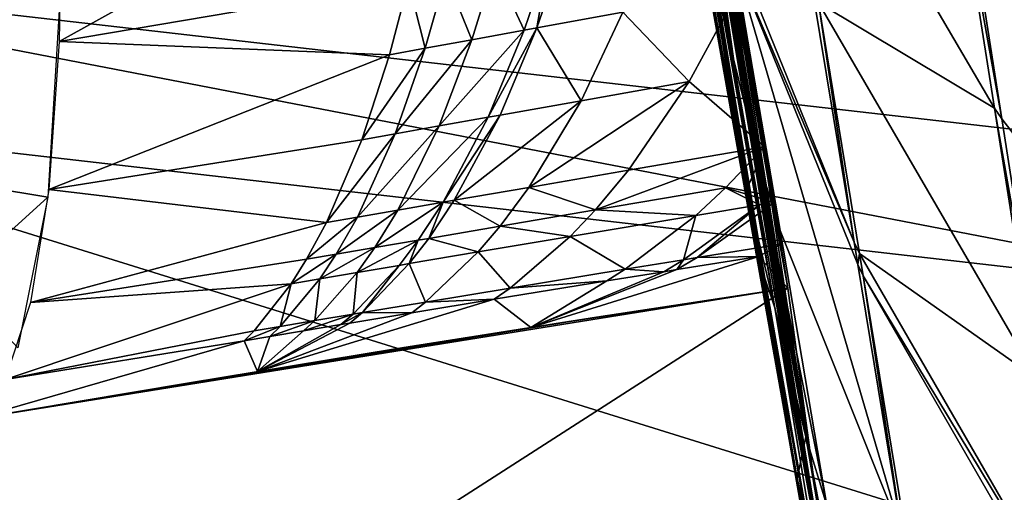
# Model space of a CAD drawing. Extents: x -293 to 293, y 0 to 819.
# Drawn here: x -239 to -234, y 385 to 388 of the extents above; entities that cross this region are included whole.
import ezdxf

# ---------------------------------------------------------------- set-up
doc = ezdxf.new("R2010")
doc.units = 0
doc.header["$MEASUREMENT"] = 0

msp = doc.modelspace()

# ---------------------------------------------------------------- linework, layer by layer
for points in [[(-234.966293, 386.863434, -147.200714), (-235.700943, 391.222839, -128.358673), (-235.558319, 390.41568, -128.192627)], [(-235.10881, 387.670013, -147.36969), (-235.700943, 391.222839, -128.358673), (-234.966293, 386.863434, -147.200714)], [(-234.714233, 385.43692, -146.90184), (-235.558319, 390.41568, -128.192627), (-235.306107, 388.98822, -127.898941)], [(-234.966293, 386.863434, -147.200714), (-235.558319, 390.41568, -128.192627), (-234.714233, 385.43692, -146.90184)], [(-235.090424, 387.395081, -164.035187), (-235.533157, 390.051666, -149.81987), (-235.200928, 388.171417, -149.425232)], [(-235.522675, 389.841248, -164.555481), (-235.533157, 390.051666, -149.81987), (-235.090424, 387.395081, -164.035187)], [(-233.943726, 389.91275, -210.157974), (-232.562347, 387.444824, -209.937164), (-232.805176, 387.686462, -204.584717)], [(-233.775391, 389.786591, -212.964539), (-232.562347, 387.444824, -209.937164), (-233.943726, 389.91275, -210.157974)], [(-234.899078, 386.245361, -170.187149), (-235.522675, 389.841248, -164.555481), (-235.090424, 387.395081, -164.035187)], [(-235.331268, 388.69101, -170.710342), (-235.522675, 389.841248, -164.555481), (-234.899078, 386.245361, -170.187149)], [(-240.724274, 387.9086, -286.556519), (-233.155304, 389.779053, -310.038757), (-232.45372, 386.961365, -309.634827)], [(-235.035477, 386.816132, -196.021851), (-235.484161, 389.306793, -190.102707), (-235.248718, 387.97641, -189.813202)], [(-235.269058, 388.14621, -196.312881), (-235.484161, 389.306793, -190.102707), (-235.035477, 386.816132, -196.021851)], [(-235.049072, 386.966919, -183.15361), (-235.433426, 389.269135, -170.834015), (-235.331268, 388.69101, -170.710342)], [(-235.185074, 387.736572, -183.320145), (-235.433426, 389.269135, -170.834015), (-235.049072, 386.966919, -183.15361)], [(-233.835159, 387.211945, -223.285645), (-234.90242, 389.030121, -213.55661), (-234.687469, 387.720581, -213.266785)], [(-234.026291, 388.427704, -223.556168), (-234.90242, 389.030121, -213.55661), (-233.835159, 387.211945, -223.285645)], [(-235.306107, 388.98822, -127.898941), (-235.302231, 388.966248, -127.894417), (-234.710358, 385.414948, -146.897247)], [(-234.714233, 385.43692, -146.90184), (-235.306107, 388.98822, -127.898941), (-234.710358, 385.414948, -146.897247)], [(-235.302231, 388.966248, -127.894417), (-235.095535, 387.796478, -127.653755), (-234.710358, 385.414948, -146.897247)], [(-235.397293, 388.917358, -184.778549), (-235.185074, 387.736572, -183.320145), (-235.150391, 387.520569, -184.475998)], [(-235.001511, 386.579865, -189.509293), (-235.397293, 388.917358, -184.778549), (-235.150391, 387.520569, -184.475998)], [(-235.248718, 387.97641, -189.813202), (-235.397293, 388.917358, -184.778549), (-235.001511, 386.579865, -189.509293)], [(-234.94696, 386.389038, -183.02858), (-235.331268, 388.69101, -170.710342), (-234.899078, 386.245361, -170.187149)], [(-235.049072, 386.966919, -183.15361), (-235.331268, 388.69101, -170.710342), (-234.94696, 386.389038, -183.02858)], [(-236.52594, 388.552643, -116.924896), (-238.34845, 388.40863, -116.367706), (-238.362381, 387.533722, -117.78511)], [(-236.52594, 388.552643, -116.924896), (-238.362381, 387.533722, -117.78511), (-236.672272, 387.820465, -118.07653)], [(-235.216263, 388.520813, -123.777809), (-235.121796, 388.009033, -121.434593), (-235.054657, 387.606171, -123.590332)], [(-235.149109, 388.117889, -125.93383), (-235.216263, 388.520813, -123.777809), (-235.054657, 387.606171, -123.590332)], [(-240.536942, 387.491028, -117.27903), (-240.074585, 388.398987, -115.944939), (-238.352142, 387.873108, -117.193535)], [(-235.009857, 387.375458, -121.305008), (-235.188705, 388.410492, -119.286461), (-235.076752, 387.776855, -119.157135)], [(-235.121796, 388.009033, -121.434593), (-235.188705, 388.410492, -119.286461), (-235.009857, 387.375458, -121.305008)], [(-234.026291, 388.427704, -223.556168), (-233.835159, 387.211945, -223.285645), (-233.799759, 387.160004, -223.563568)], [(-233.990646, 388.375763, -223.834122), (-234.026291, 388.427704, -223.556168), (-233.799759, 387.160004, -223.563568)], [(-232.465851, 385.432983, -232.804855), (-233.990646, 388.375763, -223.834122), (-233.799759, 387.160004, -223.563568)], [(-232.648895, 386.648529, -233.076508), (-233.990646, 388.375763, -223.834122), (-232.465851, 385.432983, -232.804855)], [(-232.835129, 387.885956, -233.353027), (-233.990646, 388.375763, -223.834122), (-232.648895, 386.648529, -233.076508)], [(-235.201294, 388.266388, -202.990723), (-235.269058, 388.14621, -196.312881), (-234.975998, 386.95224, -202.701767)], [(-234.873398, 386.61972, -204.481003), (-235.201294, 388.266388, -202.990723), (-234.975998, 386.95224, -202.701767)], [(-235.096985, 387.933807, -204.770294), (-235.201294, 388.266388, -202.990723), (-234.873398, 386.61972, -204.481003)], [(-234.975998, 386.95224, -202.701767), (-235.269058, 388.14621, -196.312881), (-235.035477, 386.816132, -196.021851)], [(-235.200928, 388.171417, -149.425232), (-235.10881, 387.670013, -147.36969), (-235.050354, 387.319275, -149.246399)], [(-234.758347, 385.515778, -163.635452), (-235.200928, 388.171417, -149.425232), (-235.050354, 387.319275, -149.246399)], [(-235.090424, 387.395081, -164.035187), (-235.200928, 388.171417, -149.425232), (-234.758347, 385.515778, -163.635452)], [(-235.149109, 388.117889, -125.93383), (-235.054657, 387.606171, -123.590332), (-234.987518, 387.203308, -125.745987)], [(-235.095535, 387.796478, -127.653755), (-235.149109, 388.117889, -125.93383), (-234.987518, 387.203308, -125.745987)], [(-235.054657, 387.606171, -123.590332), (-235.121796, 388.009033, -121.434593), (-235.009857, 387.375458, -121.305008)], [(-234.514801, 386.563446, -212.707275), (-235.115433, 388.042267, -204.794174), (-235.096985, 387.933807, -204.770294)], [(-234.71402, 387.775055, -212.975388), (-235.115433, 388.042267, -204.794174), (-234.514801, 386.563446, -212.707275)], [(-235.926376, 387.957794, -118.243774), (-235.99054, 387.945923, -118.228027), (-236.050568, 387.599396, -118.882439)], [(-235.926376, 387.957794, -118.243774), (-236.050568, 387.599396, -118.882439), (-235.63382, 387.675171, -118.992149)], [(-234.790176, 385.419861, -195.716339), (-235.248718, 387.97641, -189.813202), (-235.001511, 386.579865, -189.509293)], [(-235.035477, 386.816132, -196.021851), (-235.248718, 387.97641, -189.813202), (-234.790176, 385.419861, -195.716339)], [(-240.724274, 387.9086, -286.556519), (-232.18927, 386.261292, -309.497986), (-240.450577, 387.208344, -286.440521)], [(-240.724274, 387.9086, -286.556519), (-232.45372, 386.961365, -309.634827), (-232.18927, 386.261292, -309.497986)], [(-235.99054, 387.945923, -118.228027), (-236.254837, 387.897156, -118.165886), (-236.111954, 387.588257, -118.867256)], [(-235.99054, 387.945923, -118.228027), (-236.111954, 387.588257, -118.867256), (-236.050568, 387.599396, -118.882439)], [(-234.280823, 385.141205, -212.392548), (-235.096985, 387.933807, -204.770294), (-234.873398, 386.61972, -204.481003)], [(-234.496964, 386.455017, -212.683289), (-235.096985, 387.933807, -204.770294), (-234.280823, 385.141205, -212.392548)], [(-234.514801, 386.563446, -212.707275), (-235.096985, 387.933807, -204.770294), (-234.496964, 386.455017, -212.683289)], [(-240.536942, 387.491028, -117.27903), (-238.352142, 387.873108, -117.193535), (-239.56842, 386.971283, -118.465286)], [(-239.56842, 386.971283, -118.465286), (-238.352142, 387.873108, -117.193535), (-238.417877, 386.780365, -119.381744)], [(-236.254837, 387.897156, -118.165886), (-236.491562, 387.853607, -118.113899), (-236.364777, 387.542419, -118.807327)], [(-236.254837, 387.897156, -118.165886), (-236.364777, 387.542419, -118.807327), (-236.111954, 387.588257, -118.867256)], [(-236.672272, 387.820465, -118.07653), (-238.362381, 387.533722, -117.78511), (-236.764114, 387.470215, -118.721169)], [(-236.672272, 387.820465, -118.07653), (-236.764114, 387.470215, -118.721169), (-236.591232, 387.501465, -118.757202)], [(-236.491562, 387.853607, -118.113899), (-236.672272, 387.820465, -118.07653), (-236.591232, 387.501465, -118.757202)], [(-236.491562, 387.853607, -118.113899), (-236.591232, 387.501465, -118.757202), (-236.364777, 387.542419, -118.807327)], [(-235.63382, 387.675171, -118.992149), (-235.313873, 387.340149, -120.004639), (-235.076752, 387.776855, -119.157135)], [(-235.313873, 387.340149, -120.004639), (-234.947906, 387.024811, -121.233284), (-235.076752, 387.776855, -119.157135)], [(-235.095535, 387.796478, -127.653755), (-234.93396, 386.881958, -127.465607), (-234.710358, 385.414948, -146.897247)], [(-235.095535, 387.796478, -127.653755), (-234.987518, 387.203308, -125.745987), (-234.93396, 386.881958, -127.465607)], [(-235.009857, 387.375458, -121.305008), (-235.076752, 387.776855, -119.157135), (-234.947906, 387.024811, -121.233284)], [(-234.687469, 387.720581, -213.266785), (-234.71402, 387.775055, -212.975388), (-234.514801, 386.563446, -212.707275)], [(-235.150391, 387.520569, -184.475998), (-235.185074, 387.736572, -183.320145), (-235.049072, 386.966919, -183.15361)], [(-234.687469, 387.720581, -213.266785), (-234.514801, 386.563446, -212.707275), (-234.488495, 386.509003, -212.998611)], [(-233.629227, 385.902679, -222.994324), (-234.687469, 387.720581, -213.266785), (-234.488495, 386.509003, -212.998611)], [(-233.835159, 387.211945, -223.285645), (-234.687469, 387.720581, -213.266785), (-233.629227, 385.902679, -222.994324)], [(-235.63382, 387.675171, -118.992149), (-236.050568, 387.599396, -118.882439), (-235.836838, 387.247314, -119.84771)], [(-235.63382, 387.675171, -118.992149), (-235.836838, 387.247314, -119.84771), (-235.313873, 387.340149, -120.004639)], [(-234.907852, 386.512756, -149.077118), (-235.10881, 387.670013, -147.36969), (-234.966293, 386.863434, -147.200714)], [(-235.050354, 387.319275, -149.246399), (-235.10881, 387.670013, -147.36969), (-234.907852, 386.512756, -149.077118)], [(-236.111954, 387.588257, -118.867256), (-236.523087, 387.12561, -119.67189), (-236.285721, 387.167694, -119.728897)], [(-236.111954, 387.588257, -118.867256), (-236.364777, 387.542419, -118.807327), (-236.523087, 387.12561, -119.67189)], [(-236.050568, 387.599396, -118.882439), (-236.111954, 387.588257, -118.867256), (-236.285721, 387.167694, -119.728897)], [(-236.050568, 387.599396, -118.882439), (-236.285721, 387.167694, -119.728897), (-236.228073, 387.177917, -119.74334)], [(-236.050568, 387.599396, -118.882439), (-236.228073, 387.177917, -119.74334), (-235.836838, 387.247314, -119.84771)], [(-235.054657, 387.606171, -123.590332), (-235.009857, 387.375458, -121.305008), (-234.942719, 386.972656, -123.46048)], [(-234.987518, 387.203308, -125.745987), (-235.054657, 387.606171, -123.590332), (-234.942719, 386.972656, -123.46048)], [(-236.764114, 387.470215, -118.721169), (-238.362381, 387.533722, -117.78511), (-238.413589, 386.818268, -119.288513)], [(-236.364777, 387.542419, -118.807327), (-236.591232, 387.501465, -118.757202), (-236.735703, 387.087921, -119.624199)], [(-236.364777, 387.542419, -118.807327), (-236.735703, 387.087921, -119.624199), (-236.523087, 387.12561, -119.67189)], [(-236.591232, 387.501465, -118.757202), (-236.764114, 387.470215, -118.721169), (-236.89801, 387.059174, -119.58992)], [(-236.591232, 387.501465, -118.757202), (-236.89801, 387.059174, -119.58992), (-236.735703, 387.087921, -119.624199)], [(-235.150391, 387.520569, -184.475998), (-235.049072, 386.966919, -183.15361), (-235.014359, 386.750946, -184.309296)], [(-234.86528, 385.810364, -189.341843), (-235.150391, 387.520569, -184.475998), (-235.014359, 386.750946, -184.309296)], [(-235.001511, 386.579865, -189.509293), (-235.150391, 387.520569, -184.475998), (-234.86528, 385.810364, -189.341843)], [(-236.764114, 387.470215, -118.721169), (-238.413589, 386.818268, -119.288513), (-236.89801, 387.059174, -119.58992)], [(-234.899078, 386.245361, -170.187149), (-235.090424, 387.395081, -164.035187), (-234.758347, 385.515778, -163.635452)], [(-235.313873, 387.340149, -120.004639), (-235.836838, 387.247314, -119.84771), (-236.089081, 386.828491, -120.853142)], [(-235.313873, 387.340149, -120.004639), (-236.089081, 386.828491, -120.853142), (-235.606232, 386.911743, -121.000824)], [(-235.313873, 387.340149, -120.004639), (-235.606232, 386.911743, -121.000824), (-234.947906, 387.024811, -121.233284)], [(-234.942719, 386.972656, -123.46048), (-235.009857, 387.375458, -121.305008), (-234.947906, 387.024811, -121.233284)], [(-235.050354, 387.319275, -149.246399), (-234.907852, 386.512756, -149.077118), (-234.607849, 384.664093, -163.454285)], [(-234.758347, 385.515778, -163.635452), (-235.050354, 387.319275, -149.246399), (-234.607849, 384.664093, -163.454285)], [(-235.836838, 387.247314, -119.84771), (-236.450348, 386.766083, -120.754913), (-236.089081, 386.828491, -120.853142)], [(-235.836838, 387.247314, -119.84771), (-236.228073, 387.177917, -119.74334), (-236.450348, 386.766083, -120.754913)], [(-240.450577, 387.208344, -286.440521), (-231.250458, 384.345917, -309.03653), (-239.48024, 385.292419, -286.053406)], [(-240.450577, 387.208344, -286.440521), (-232.18927, 386.261292, -309.497986), (-231.250458, 384.345917, -309.03653)], [(-234.987518, 387.203308, -125.745987), (-234.942719, 386.972656, -123.46048), (-234.875595, 386.569855, -125.615868)], [(-234.93396, 386.881958, -127.465607), (-234.987518, 387.203308, -125.745987), (-234.875595, 386.569855, -125.615868)], [(-233.835159, 387.211945, -223.285645), (-233.629227, 385.902679, -222.994324), (-233.59407, 385.850769, -223.272202)], [(-233.799759, 387.160004, -223.563568), (-233.835159, 387.211945, -223.285645), (-233.59407, 385.850769, -223.272202)], [(-236.285721, 387.167694, -119.728897), (-236.722794, 386.718903, -120.68766), (-236.503571, 386.756866, -120.741318)], [(-236.285721, 387.167694, -119.728897), (-236.523087, 387.12561, -119.67189), (-236.722794, 386.718903, -120.68766)], [(-236.228073, 387.177917, -119.74334), (-236.503571, 386.756866, -120.741318), (-236.450348, 386.766083, -120.754913)], [(-236.228073, 387.177917, -119.74334), (-236.285721, 387.167694, -119.728897), (-236.503571, 386.756866, -120.741318)], [(-232.465851, 385.432983, -232.804855), (-233.799759, 387.160004, -223.563568), (-233.59407, 385.850769, -223.272202)], [(-236.523087, 387.12561, -119.67189), (-236.919159, 386.684845, -120.642776), (-236.722794, 386.718903, -120.68766)], [(-236.523087, 387.12561, -119.67189), (-236.735703, 387.087921, -119.624199), (-236.919159, 386.684845, -120.642776)], [(-236.89801, 387.059174, -119.58992), (-238.413589, 386.818268, -119.288513), (-237.069061, 386.658844, -120.610504)], [(-236.735703, 387.087921, -119.624199), (-236.89801, 387.059174, -119.58992), (-237.069061, 386.658844, -120.610504)], [(-236.735703, 387.087921, -119.624199), (-237.069061, 386.658844, -120.610504), (-236.919159, 386.684845, -120.642776)], [(-235.606232, 386.911743, -121.000824), (-235.766968, 386.719299, -121.529381), (-234.947906, 387.024811, -121.233284)], [(-235.137787, 386.825623, -121.754189), (-234.947906, 387.024811, -121.233284), (-235.766968, 386.719299, -121.529381)], [(-235.137787, 386.825623, -121.754189), (-234.902313, 386.755402, -122.29702), (-234.947906, 387.024811, -121.233284)], [(-234.942719, 386.972656, -123.46048), (-234.947906, 387.024811, -121.233284), (-234.868698, 386.553741, -123.374619)], [(-238.867111, 386.375153, -120.272919), (-239.56842, 386.971283, -118.465286), (-238.417877, 386.780365, -119.381744)], [(-235.014359, 386.750946, -184.309296), (-235.049072, 386.966919, -183.15361), (-234.94696, 386.389038, -183.02858)], [(-234.942719, 386.972656, -123.46048), (-234.868698, 386.553741, -123.374619), (-234.835114, 386.340759, -125.568825)], [(-234.875595, 386.569855, -125.615868), (-234.942719, 386.972656, -123.46048), (-234.835114, 386.340759, -125.568825)], [(-235.606232, 386.911743, -121.000824), (-236.089081, 386.828491, -120.853142), (-235.766968, 386.719299, -121.529381)], [(-234.975998, 386.95224, -202.701767), (-235.035477, 386.816132, -196.021851), (-234.747894, 385.622406, -202.409363)], [(-234.647018, 385.289978, -204.188232), (-234.975998, 386.95224, -202.701767), (-234.747894, 385.622406, -202.409363)], [(-234.873398, 386.61972, -204.481003), (-234.975998, 386.95224, -202.701767), (-234.647018, 385.289978, -204.188232)], [(-234.907852, 386.512756, -149.077118), (-234.966293, 386.863434, -147.200714), (-234.714233, 385.43692, -146.90184)], [(-234.93396, 386.881958, -127.465607), (-234.875595, 386.569855, -125.615868), (-234.835114, 386.340759, -125.568825)], [(-234.93396, 386.881958, -127.465607), (-234.835114, 386.340759, -125.568825), (-234.710358, 385.414948, -146.897247)], [(-237.069061, 386.658844, -120.610504), (-238.413589, 386.818268, -119.288513), (-238.501465, 386.271149, -120.859383)], [(-236.089081, 386.828491, -120.853142), (-236.450348, 386.766083, -120.754913), (-236.228516, 386.640869, -121.386543)], [(-235.766968, 386.719299, -121.529381), (-236.089081, 386.828491, -120.853142), (-236.228516, 386.640869, -121.386543)], [(-235.137787, 386.825623, -121.754189), (-235.766968, 386.719299, -121.529381), (-235.281693, 386.692474, -122.142357)], [(-234.972794, 386.743744, -122.267227), (-235.137787, 386.825623, -121.754189), (-235.281693, 386.692474, -122.142357)], [(-234.972794, 386.743744, -122.267227), (-234.902313, 386.755402, -122.29702), (-235.137787, 386.825623, -121.754189)], [(-234.747894, 385.622406, -202.409363), (-235.035477, 386.816132, -196.021851), (-234.790176, 385.419861, -195.716339)], [(-238.867111, 386.375153, -120.272919), (-238.417877, 386.780365, -119.381744), (-238.562576, 386.051697, -121.713051)], [(-236.450348, 386.766083, -120.754913), (-236.573898, 386.581909, -121.291534), (-236.228516, 386.640869, -121.386543)], [(-236.450348, 386.766083, -120.754913), (-236.503571, 386.756866, -120.741318), (-236.573898, 386.581909, -121.291534)], [(-236.722794, 386.718903, -120.68766), (-237.02211, 386.505096, -121.18306), (-236.834366, 386.537323, -121.226479)], [(-236.722794, 386.718903, -120.68766), (-236.919159, 386.684845, -120.642776), (-237.02211, 386.505096, -121.18306)], [(-236.503571, 386.756866, -120.741318), (-236.834366, 386.537323, -121.226479), (-236.624786, 386.573212, -121.278381)], [(-236.503571, 386.756866, -120.741318), (-236.722794, 386.718903, -120.68766), (-236.834366, 386.537323, -121.226479)], [(-236.503571, 386.756866, -120.741318), (-236.624786, 386.573212, -121.278381), (-236.573898, 386.581909, -121.291534)], [(-235.766968, 386.719299, -121.529381), (-236.228516, 386.640869, -121.386543), (-235.88916, 386.590973, -121.923225)], [(-235.281693, 386.692474, -122.142357), (-235.766968, 386.719299, -121.529381), (-235.88916, 386.590973, -121.923225)], [(-234.972794, 386.743744, -122.267227), (-235.281693, 386.692474, -122.142357), (-235.339844, 386.47818, -123.159645)], [(-234.972794, 386.743744, -122.267227), (-235.339844, 386.47818, -123.159645), (-235.275253, 386.488586, -123.187645)], [(-234.972794, 386.743744, -122.267227), (-235.275253, 386.488586, -123.187645), (-234.902313, 386.755402, -122.29702)], [(-235.275253, 386.488586, -123.187645), (-234.868698, 386.553741, -123.374619), (-234.902313, 386.755402, -122.29702)], [(-235.014359, 386.750946, -184.309296), (-234.94696, 386.389038, -183.02858), (-234.912216, 386.173096, -184.184128)], [(-234.762985, 385.232635, -189.21611), (-235.014359, 386.750946, -184.309296), (-234.912216, 386.173096, -184.184128)], [(-234.86528, 385.810364, -189.341843), (-235.014359, 386.750946, -184.309296), (-234.762985, 385.232635, -189.21611)], [(-236.919159, 386.684845, -120.642776), (-237.069061, 386.658844, -120.610504), (-237.165436, 386.480469, -121.151848)], [(-236.919159, 386.684845, -120.642776), (-237.165436, 386.480469, -121.151848), (-237.02211, 386.505096, -121.18306)], [(-235.281693, 386.692474, -122.142357), (-235.88916, 386.590973, -121.923225), (-235.623016, 386.432373, -123.042267)], [(-235.281693, 386.692474, -122.142357), (-235.623016, 386.432373, -123.042267), (-235.339844, 386.47818, -123.159645)], [(-237.069061, 386.658844, -120.610504), (-238.501465, 386.271149, -120.859383), (-237.165436, 386.480469, -121.151848)], [(-236.228516, 386.640869, -121.386543), (-236.573898, 386.581909, -121.291534), (-236.334839, 386.515961, -121.783974)], [(-235.88916, 386.590973, -121.923225), (-236.228516, 386.640869, -121.386543), (-236.334839, 386.515961, -121.783974)], [(-234.280823, 385.141205, -212.392548), (-234.873398, 386.61972, -204.481003), (-234.647018, 385.289978, -204.188232)], [(-236.624786, 386.573212, -121.278381), (-236.834366, 386.537323, -121.226479), (-236.919922, 386.416779, -121.62793)], [(-236.624786, 386.573212, -121.278381), (-236.919922, 386.416779, -121.62793), (-236.717514, 386.451172, -121.678528)], [(-236.624786, 386.573212, -121.278381), (-236.717514, 386.451172, -121.678528), (-236.668381, 386.459534, -121.691353)], [(-236.573898, 386.581909, -121.291534), (-236.624786, 386.573212, -121.278381), (-236.668381, 386.459534, -121.691353)], [(-236.334839, 386.515961, -121.783974), (-236.573898, 386.581909, -121.291534), (-236.668381, 386.459534, -121.691353)], [(-235.88916, 386.590973, -121.923225), (-236.334839, 386.515961, -121.783974), (-236.180115, 386.341339, -122.836235)], [(-235.88916, 386.590973, -121.923225), (-236.180115, 386.341339, -122.836235), (-235.623016, 386.432373, -123.042267)], [(-234.654984, 384.650543, -195.548004), (-235.001511, 386.579865, -189.509293), (-234.86528, 385.810364, -189.341843)], [(-234.790176, 385.419861, -195.716339), (-235.001511, 386.579865, -189.509293), (-234.654984, 384.650543, -195.548004)], [(-236.834366, 386.537323, -121.226479), (-237.02211, 386.505096, -121.18306), (-237.101257, 386.385895, -121.585594)], [(-236.834366, 386.537323, -121.226479), (-237.101257, 386.385895, -121.585594), (-236.919922, 386.416779, -121.62793)], [(-234.975937, 386.493958, -123.600731), (-234.868698, 386.553741, -123.374619), (-235.275253, 386.488586, -123.187645)], [(-234.975937, 386.493958, -123.600731), (-234.835098, 386.340759, -125.568825), (-234.868698, 386.553741, -123.374619)], [(-234.488495, 386.509003, -212.998611), (-234.514801, 386.563446, -212.707275), (-234.496964, 386.455017, -212.683289)], [(-237.165436, 386.480469, -121.151848), (-238.501465, 386.271149, -120.859383), (-237.239685, 386.362244, -121.555161)], [(-237.02211, 386.505096, -121.18306), (-237.239685, 386.362244, -121.555161), (-237.101257, 386.385895, -121.585594)], [(-237.02211, 386.505096, -121.18306), (-237.165436, 386.480469, -121.151848), (-237.239685, 386.362244, -121.555161)], [(-236.334839, 386.515961, -121.783974), (-236.668381, 386.459534, -121.691353), (-236.58902, 386.273804, -122.705292)], [(-236.334839, 386.515961, -121.783974), (-236.58902, 386.273804, -122.705292), (-236.180115, 386.341339, -122.836235)], [(-234.975937, 386.493958, -123.600731), (-235.372925, 386.430756, -123.41684), (-236.080078, 386.150696, -124.883179)], [(-234.975937, 386.493958, -123.600731), (-236.080078, 386.150696, -124.883179), (-234.835098, 386.340759, -125.568825)], [(-235.339844, 386.47818, -123.159645), (-235.623016, 386.432373, -123.042267), (-235.436005, 386.420654, -123.389297)], [(-235.339844, 386.47818, -123.159645), (-235.436005, 386.420654, -123.389297), (-235.372925, 386.430756, -123.41684)], [(-234.975937, 386.493958, -123.600731), (-235.275253, 386.488586, -123.187645), (-235.372925, 386.430756, -123.41684)], [(-235.275253, 386.488586, -123.187645), (-235.339844, 386.47818, -123.159645), (-235.372925, 386.430756, -123.41684)], [(-234.907852, 386.512756, -149.077118), (-234.714233, 385.43692, -146.90184), (-234.710358, 385.414948, -146.897247)], [(-234.907852, 386.512756, -149.077118), (-234.710358, 385.414948, -146.897247), (-234.607849, 384.664093, -163.454285)], [(-234.488495, 386.509003, -212.998611), (-234.496964, 386.455017, -212.683289), (-234.470688, 386.400574, -212.974625)], [(-233.438599, 384.691345, -222.724762), (-234.488495, 386.509003, -212.998611), (-234.470688, 386.400574, -212.974625)], [(-233.629227, 385.902679, -222.994324), (-234.488495, 386.509003, -212.998611), (-233.438599, 384.691345, -222.724762)], [(-236.717514, 386.451172, -121.678528), (-236.940216, 386.215363, -122.606117), (-236.895111, 386.2229, -122.618172)], [(-236.717514, 386.451172, -121.678528), (-236.919922, 386.416779, -121.62793), (-236.940216, 386.215363, -122.606117)], [(-236.668381, 386.459534, -121.691353), (-236.895111, 386.2229, -122.618172), (-236.58902, 386.273804, -122.705292)], [(-236.668381, 386.459534, -121.691353), (-236.717514, 386.451172, -121.678528), (-236.895111, 386.2229, -122.618172)], [(-235.623016, 386.432373, -123.042267), (-236.180115, 386.341339, -122.836235), (-235.71254, 386.37616, -123.273849)], [(-235.372925, 386.430756, -123.41684), (-235.436005, 386.420654, -123.389297), (-236.080078, 386.150696, -124.883179)], [(-235.436005, 386.420654, -123.389297), (-235.623016, 386.432373, -123.042267), (-235.71254, 386.37616, -123.273849)], [(-234.470688, 386.400574, -212.974625), (-234.496964, 386.455017, -212.683289), (-234.280823, 385.141205, -212.392548)], [(-237.101257, 386.385895, -121.585594), (-237.292465, 386.156281, -122.5187), (-237.126007, 386.184265, -122.558517)], [(-237.101257, 386.385895, -121.585594), (-237.239685, 386.362244, -121.555161), (-237.292465, 386.156281, -122.5187)], [(-236.919922, 386.416779, -121.62793), (-237.126007, 386.184265, -122.558517), (-236.940216, 386.215363, -122.606117)], [(-236.919922, 386.416779, -121.62793), (-237.101257, 386.385895, -121.585594), (-237.126007, 386.184265, -122.558517)], [(-235.436005, 386.420654, -123.389297), (-235.71254, 386.37616, -123.273849), (-236.080078, 386.150696, -124.883179)], [(-234.94696, 386.389038, -183.02858), (-234.899078, 386.245361, -170.187149), (-234.514999, 383.944458, -182.499649)], [(-234.912216, 386.173096, -184.184128), (-234.94696, 386.389038, -183.02858), (-234.514999, 383.944458, -182.499649)], [(-234.470688, 386.400574, -212.974625), (-234.280823, 385.141205, -212.392548), (-234.254822, 385.086761, -212.683823)], [(-233.421539, 384.582947, -222.700638), (-234.470688, 386.400574, -212.974625), (-234.254822, 385.086761, -212.683823)], [(-233.438599, 384.691345, -222.724762), (-234.470688, 386.400574, -212.974625), (-233.421539, 384.582947, -222.700638)], [(-234.835098, 386.340759, -125.568825), (-238.782379, 385.706573, -124.125404), (-238.545792, 383.960114, -163.651138)], [(-234.835098, 386.340759, -125.568825), (-235.761658, 386.200317, -125.035362), (-238.782379, 385.706573, -124.125404)], [(-237.239685, 386.362244, -121.555161), (-238.501465, 386.271149, -120.859383), (-238.624908, 385.899048, -122.478333)], [(-237.239685, 386.362244, -121.555161), (-238.624908, 385.899048, -122.478333), (-237.419556, 386.134888, -122.490067)], [(-234.835098, 386.340759, -125.568825), (-238.545792, 383.960114, -163.651138), (-234.590408, 384.541016, -166.131729)], [(-237.239685, 386.362244, -121.555161), (-237.419556, 386.134888, -122.490067), (-237.292465, 386.156281, -122.5187)], [(-236.180115, 386.341339, -122.836235), (-236.58902, 386.273804, -122.705292), (-236.256683, 386.287659, -123.07119)], [(-235.71254, 386.37616, -123.273849), (-236.180115, 386.341339, -122.836235), (-236.256683, 386.287659, -123.07119)], [(-235.71254, 386.37616, -123.273849), (-236.256683, 386.287659, -123.07119), (-236.080078, 386.150696, -124.883179)], [(-236.256683, 386.287659, -123.07119), (-237.402222, 385.938354, -124.397423), (-236.080078, 386.150696, -124.883179)], [(-236.256683, 386.287659, -123.07119), (-236.656128, 386.221985, -122.942375), (-237.402222, 385.938354, -124.397423)], [(-236.256683, 386.287659, -123.07119), (-236.58902, 386.273804, -122.705292), (-236.656128, 386.221985, -122.942375)], [(-236.58902, 386.273804, -122.705292), (-236.895111, 386.2229, -122.618172), (-236.656128, 386.221985, -122.942375)], [(-234.899078, 386.245361, -170.187149), (-234.758347, 385.515778, -163.635452), (-234.607849, 384.664093, -163.454285)], [(-234.514999, 383.944458, -182.499649), (-234.899078, 386.245361, -170.187149), (-234.607849, 384.664093, -163.454285)], [(-235.761658, 386.200317, -125.035362), (-236.734863, 386.046814, -124.613411), (-238.782379, 385.706573, -124.125404)], [(-236.656128, 386.221985, -122.942375), (-236.95517, 386.172394, -122.856674), (-237.402222, 385.938354, -124.397423)], [(-236.940216, 386.215363, -122.606117), (-237.180756, 386.134766, -122.797989), (-236.999237, 386.16507, -122.84481)], [(-236.940216, 386.215363, -122.606117), (-237.126007, 386.184265, -122.558517), (-237.180756, 386.134766, -122.797989)], [(-236.895111, 386.2229, -122.618172), (-236.999237, 386.16507, -122.84481), (-236.95517, 386.172394, -122.856674)], [(-236.895111, 386.2229, -122.618172), (-236.940216, 386.215363, -122.606117), (-236.999237, 386.16507, -122.84481)], [(-236.656128, 386.221985, -122.942375), (-236.895111, 386.2229, -122.618172), (-236.95517, 386.172394, -122.856674)], [(-237.292465, 386.156281, -122.5187), (-237.419556, 386.134888, -122.490067), (-237.46756, 386.08667, -122.730652)], [(-237.292465, 386.156281, -122.5187), (-237.46756, 386.08667, -122.730652), (-237.343384, 386.107544, -122.758812)], [(-236.95517, 386.172394, -122.856674), (-236.999237, 386.16507, -122.84481), (-237.402222, 385.938354, -124.397423)], [(-236.999237, 386.16507, -122.84481), (-237.180756, 386.134766, -122.797989), (-237.402222, 385.938354, -124.397423)], [(-237.126007, 386.184265, -122.558517), (-237.292465, 386.156281, -122.5187), (-237.343384, 386.107544, -122.758812)], [(-237.126007, 386.184265, -122.558517), (-237.343384, 386.107544, -122.758812), (-237.180756, 386.134766, -122.797989)], [(-234.912216, 386.173096, -184.184128), (-234.514999, 383.944458, -182.499649), (-234.480118, 383.728638, -183.654648)], [(-234.762985, 385.232635, -189.21611), (-234.912216, 386.173096, -184.184128), (-234.480118, 383.728638, -183.654648)], [(-237.419556, 386.134888, -122.490067), (-238.624908, 385.899048, -122.478333), (-237.46756, 386.08667, -122.730652)], [(-237.343384, 386.107544, -122.758812), (-237.46756, 386.08667, -122.730652), (-237.402222, 385.938354, -124.397423)], [(-237.180756, 386.134766, -122.797989), (-237.343384, 386.107544, -122.758812), (-237.402222, 385.938354, -124.397423)], [(-237.46756, 386.08667, -122.730652), (-238.624908, 385.899048, -122.478333), (-238.782379, 385.706573, -124.125404)], [(-237.46756, 386.08667, -122.730652), (-238.782379, 385.706573, -124.125404), (-237.402222, 385.938354, -124.397423)], [(-236.734863, 386.046814, -124.613411), (-237.741577, 385.882294, -124.309364), (-238.782379, 385.706573, -124.125404)], [(-234.553452, 384.072937, -195.421616), (-234.86528, 385.810364, -189.341843), (-234.762985, 385.232635, -189.21611)], [(-234.654984, 384.650543, -195.548004), (-234.86528, 385.810364, -189.341843), (-234.553452, 384.072937, -195.421616)], [(-241.432938, 383.281982, -173.493546), (-238.485184, 383.519379, -173.206223), (-238.782379, 385.706573, -124.125404)], [(-234.747894, 385.622406, -202.409363), (-234.790176, 385.419861, -195.716339), (-234.508331, 384.22641, -202.102417)], [(-234.409286, 383.894043, -203.880905), (-234.747894, 385.622406, -202.409363), (-234.508331, 384.22641, -202.102417)], [(-234.647018, 385.289978, -204.188232), (-234.747894, 385.622406, -202.409363), (-234.409286, 383.894043, -203.880905)], [(-240.827942, 385.47525, -281.643158), (-239.48024, 385.292419, -286.053406), (-238.497635, 383.855133, -285.682831)], [(-240.827942, 385.47525, -281.643158), (-238.497635, 383.855133, -285.682831), (-239.840286, 384.037811, -281.286896)], [(-234.376282, 383.457245, -201.933273), (-234.790176, 385.419861, -195.716339), (-234.654984, 384.650543, -195.548004)], [(-234.508331, 384.22641, -202.102417), (-234.790176, 385.419861, -195.716339), (-234.376282, 383.457245, -201.933273)]]:
    msp.add_3dface(points)

doc.saveas('drawing.dxf')
